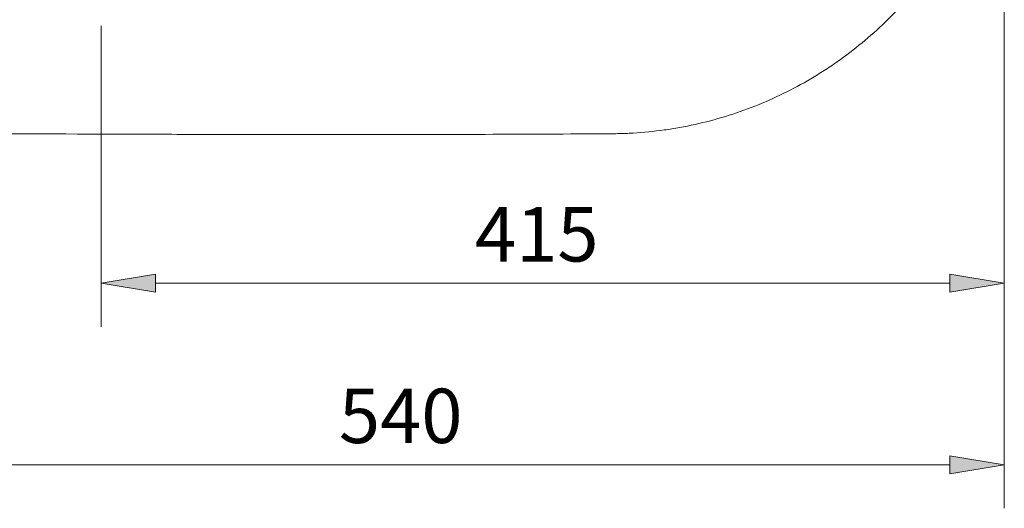
# Model space of a CAD drawing. Units: inches. Extents: x 30 to 193, y 62 to 210.
# Drawn here: x 57 to 101, y 62 to 83 of the extents above; entities that cross this region are included whole.
import ezdxf

# ---------------------------------------------------------------- set-up
doc = ezdxf.new("R2010")
doc.units = ezdxf.units.IN
doc.header["$MEASUREMENT"] = 0
doc.layers.add('COTAS', color=7, linetype='Continuous')

# ---------------------------------------------------------------- blocks, each defined once
blk = doc.blocks.new('block 53')
at = {"color": 7, "lineweight": 9, "true_color": 0xffffff}
blk.add_open_spline([(50.309, 78.123), (53.033, 78.12), (55.757, 78.112), (58.481, 78.102), (61.205, 78.093), (63.929, 78.083), (66.653, 78.078)], degree=3, knots=[0, 0, 0, 0, 1, 1, 1, 2, 2, 2, 2], dxfattribs=at)
blk = doc.blocks.new('block 54')
at = {"color": 7, "lineweight": 9, "true_color": 0xffffff}
blk.add_open_spline([(66.653, 78.078), (66.204, 78.079), (65.756, 78.08), (65.308, 78.081), (64.71, 78.082), (64.112, 78.084), (63.514, 78.086), (62.916, 78.088), (62.318, 78.09), (61.72, 78.092), (61.36, 78.093), (60.999, 78.094), (60.639, 78.095)], degree=3, knots=[0, 0, 0, 0, 1, 1, 1, 2, 2, 2, 3, 3, 3, 4, 4, 4, 4], dxfattribs=at)
blk = doc.blocks.new('block 57')
at = {"color": 7, "lineweight": 9, "true_color": 0xffffff}
blk.add_open_spline([(66.645, 112.664), (68.477, 112.668), (70.308, 112.67), (72.139, 112.67), (73.055, 112.67), (73.971, 112.669), (74.886, 112.668), (75.802, 112.666), (76.717, 112.663), (77.633, 112.66), (78.549, 112.657), (79.464, 112.653), (80.38, 112.649), (80.838, 112.647), (81.296, 112.645), (81.753, 112.642), (82.211, 112.64), (82.669, 112.638), (83.127, 112.635), (83.241, 112.634), (83.356, 112.634), (83.47, 112.633), (83.585, 112.632), (83.699, 112.632), (83.813, 112.63), (84.042, 112.626), (84.271, 112.618), (84.499, 112.605), (84.955, 112.58), (85.411, 112.536), (85.865, 112.475), (86.32, 112.413), (86.773, 112.334), (87.226, 112.235), (87.452, 112.186), (87.678, 112.132), (87.902, 112.074), (88.126, 112.016), (88.348, 111.953), (88.568, 111.887), (89.449, 111.62), (90.302, 111.286), (91.127, 110.886), (91.539, 110.686), (91.945, 110.47), (92.343, 110.237), (92.542, 110.12), (92.74, 109.999), (92.935, 109.874), (93.131, 109.749), (93.323, 109.621), (93.513, 109.489), (94.27, 108.961), (94.978, 108.379), (95.638, 107.745), (95.968, 107.427), (96.286, 107.097), (96.592, 106.753), (96.745, 106.581), (96.895, 106.405), (97.041, 106.226), (97.188, 106.047), (97.332, 105.864), (97.471, 105.68), (98.029, 104.94), (98.521, 104.166), (98.95, 103.357), (99.378, 102.549), (99.743, 101.706), (100.041, 100.827), (100.078, 100.717), (100.115, 100.607), (100.15, 100.496), (100.185, 100.386), (100.218, 100.276), (100.251, 100.165), (100.316, 99.943), (100.377, 99.721), (100.433, 99.498), (100.545, 99.052), (100.638, 98.604), (100.713, 98.152), (100.789, 97.701), (100.846, 97.247), (100.884, 96.79), (100.923, 96.333), (100.943, 95.873), (100.944, 95.41), (100.945, 95.179), (100.94, 94.946), (100.931, 94.715), (100.922, 94.484), (100.908, 94.253), (100.89, 94.023), (100.853, 93.564), (100.798, 93.109), (100.725, 92.657), (100.651, 92.204), (100.559, 91.756), (100.449, 91.311), (100.34, 90.866), (100.212, 90.424), (100.065, 89.986), (100.029, 89.876), (99.991, 89.767), (99.952, 89.658), (99.913, 89.549), (99.873, 89.44), (99.832, 89.331), (99.749, 89.115), (99.663, 88.9), (99.572, 88.688), (99.391, 88.264), (99.194, 87.849), (98.981, 87.443), (98.554, 86.631), (98.065, 85.856), (97.513, 85.118), (97.374, 84.933), (97.232, 84.751), (97.086, 84.571), (97.013, 84.481), (96.939, 84.391), (96.864, 84.303), (96.789, 84.214), (96.714, 84.127), (96.637, 84.04), (96.332, 83.693), (96.014, 83.361), (95.685, 83.042), (95.026, 82.404), (94.32, 81.82), (93.567, 81.291), (93.379, 81.159), (93.187, 81.03), (92.993, 80.904), (92.896, 80.842), (92.798, 80.78), (92.699, 80.719), (92.601, 80.658), (92.501, 80.598), (92.401, 80.539), (92.003, 80.304), (91.597, 80.085), (91.185, 79.884), (90.36, 79.48), (89.509, 79.144), (88.631, 78.874), (88.191, 78.739), (87.746, 78.621), (87.293, 78.521), (87.18, 78.496), (87.066, 78.472), (86.952, 78.449), (86.839, 78.426), (86.725, 78.405), (86.611, 78.384), (86.384, 78.343), (86.156, 78.307), (85.928, 78.275), (85.472, 78.212), (85.016, 78.167), (84.558, 78.14), (84.329, 78.126), (84.1, 78.117), (83.87, 78.113), (83.756, 78.11), (83.641, 78.109), (83.526, 78.109), (83.411, 78.108), (83.297, 78.108), (83.182, 78.107), (81.345, 78.097), (79.509, 78.088), (77.672, 78.081), (76.754, 78.078), (75.836, 78.076), (74.917, 78.074), (73.999, 78.072), (73.081, 78.071), (72.162, 78.071), (70.326, 78.072), (68.489, 78.074), (66.653, 78.078)], degree=3, knots=[0, 0, 0, 0, 1, 1, 1, 2, 2, 2, 3, 3, 3, 4, 4, 4, 5, 5, 5, 6, 6, 6, 7, 7, 7, 8, 8, 8, 9, 9, 9, 10, 10, 10, 11, 11, 11, 12, 12, 12, 13, 13, 13, 14, 14, 14, 15, 15, 15, 16, 16, 16, 17, 17, 17, 18, 18, 18, 19, 19, 19, 20, 20, 20, 21, 21, 21, 22, 22, 22, 23, 23, 23, 24, 24, 24, 25, 25, 25, 26, 26, 26, 27, 27, 27, 28, 28, 28, 29, 29, 29, 30, 30, 30, 31, 31, 31, 32, 32, 32, 33, 33, 33, 34, 34, 34, 35, 35, 35, 36, 36, 36, 37, 37, 37, 38, 38, 38, 39, 39, 39, 40, 40, 40, 41, 41, 41, 42, 42, 42, 43, 43, 43, 44, 44, 44, 45, 45, 45, 46, 46, 46, 47, 47, 47, 48, 48, 48, 49, 49, 49, 50, 50, 50, 51, 51, 51, 52, 52, 52, 53, 53, 53, 54, 54, 54, 55, 55, 55, 56, 56, 56, 57, 57, 57, 58, 58, 58, 59, 59, 59, 60, 60, 60, 61, 61, 61, 61], dxfattribs=at)
blk = doc.blocks.new('block 202')
at = {"layer": 'COTAS', "color": 7, "lineweight": 9, "true_color": 0xffffff}
blk.add_lwpolyline([(100.944, 93.449), (100.944, 61.561)], dxfattribs=at)
blk = doc.blocks.new('block 203')
at = {"layer": 'COTAS', "color": 7, "lineweight": 9, "true_color": 0xffffff}
blk.add_lwpolyline([(51.45, 63.483), (98.541, 63.483)], dxfattribs=at)
blk = doc.blocks.new('block 205')
at = {"layer": 'COTAS', "true_color": 0xffffff}
h = blk.add_hatch(color=7, dxfattribs=at)
h.dxf.hatch_style = 2
h.paths.add_polyline_path([(98.541, 63.883), (100.944, 63.483), (98.541, 63.082)])
at = {"layer": 'COTAS', "lineweight": 0}
blk.add_lwpolyline([(98.541, 63.883), (100.944, 63.483), (98.541, 63.082), (98.541, 63.883)], dxfattribs=at)
blk = doc.blocks.new('block 206')
at = {"layer": 'COTAS', "color": 7, "true_color": 0xffffff, "insert": (71.563, 64.444), "char_height": 2.40261, "attachment_point": 7}
blk.add_mtext('\\fArial|b1|i0|c0|p34;\\W1;540', dxfattribs=at)
blk = doc.blocks.new('block 213')
at = {"layer": 'COTAS', "color": 7, "lineweight": 9, "true_color": 0xffffff}
blk.add_lwpolyline([(61.06, 82.877), (61.06, 69.581)], dxfattribs=at)
blk = doc.blocks.new('block 214')
at = {"layer": 'COTAS', "color": 7, "lineweight": 9, "true_color": 0xffffff}
blk.add_lwpolyline([(100.944, 93.449), (100.944, 69.581)], dxfattribs=at)
blk = doc.blocks.new('block 215')
at = {"layer": 'COTAS', "color": 7, "lineweight": 9, "true_color": 0xffffff}
blk.add_lwpolyline([(63.463, 71.503), (98.541, 71.503)], dxfattribs=at)
blk = doc.blocks.new('block 216')
at = {"layer": 'COTAS', "true_color": 0xffffff}
h = blk.add_hatch(color=7, dxfattribs=at)
h.dxf.hatch_style = 2
h.paths.add_polyline_path([(63.463, 71.904), (61.06, 71.503), (63.463, 71.103)])
at = {"layer": 'COTAS', "lineweight": 0}
blk.add_lwpolyline([(63.463, 71.904), (61.06, 71.503), (63.463, 71.103), (63.463, 71.904)], dxfattribs=at)
blk = doc.blocks.new('block 217')
at = {"layer": 'COTAS', "true_color": 0xffffff}
h = blk.add_hatch(color=7, dxfattribs=at)
h.dxf.hatch_style = 2
h.paths.add_polyline_path([(98.541, 71.904), (100.944, 71.503), (98.541, 71.103)])
at = {"layer": 'COTAS', "lineweight": 0}
blk.add_lwpolyline([(98.541, 71.904), (100.944, 71.503), (98.541, 71.103), (98.541, 71.904)], dxfattribs=at)
blk = doc.blocks.new('block 218')
at = {"layer": 'COTAS', "color": 7, "true_color": 0xffffff, "insert": (77.57, 72.464), "char_height": 2.40261, "attachment_point": 7}
blk.add_mtext('\\fArial|b1|i0|c0|p34;\\W1;415', dxfattribs=at)
blk = doc.blocks.new('block 316')
at = {"layer": 'DEFPOINTS', "color": 7, "lineweight": 9, "true_color": 0xffffff}
blk.add_lwpolyline([(100.944, 63.483), (100.944, 63.483)], dxfattribs=at)
blk = doc.blocks.new('block 322')
at = {"layer": 'DEFPOINTS', "color": 7, "lineweight": 9, "true_color": 0xffffff}
blk.add_lwpolyline([(100.944, 71.503), (100.944, 71.503)], dxfattribs=at)

msp = doc.modelspace()

# ---------------------------------------------------------------- block references
for name in ['block 57', 'block 53', 'block 54']:
    msp.add_blockref(name, (0, 0))
at = {"layer": 'COTAS'}
for name in ['block 202', 'block 214', 'block 213', 'block 218', 'block 216', 'block 217', 'block 215', 'block 206', 'block 203', 'block 205']:
    msp.add_blockref(name, (0, 0), dxfattribs=at)
at = {"layer": 'DEFPOINTS'}
for name in ['block 322', 'block 316']:
    msp.add_blockref(name, (0, 0), dxfattribs=at)

doc.saveas('drawing.dxf')
